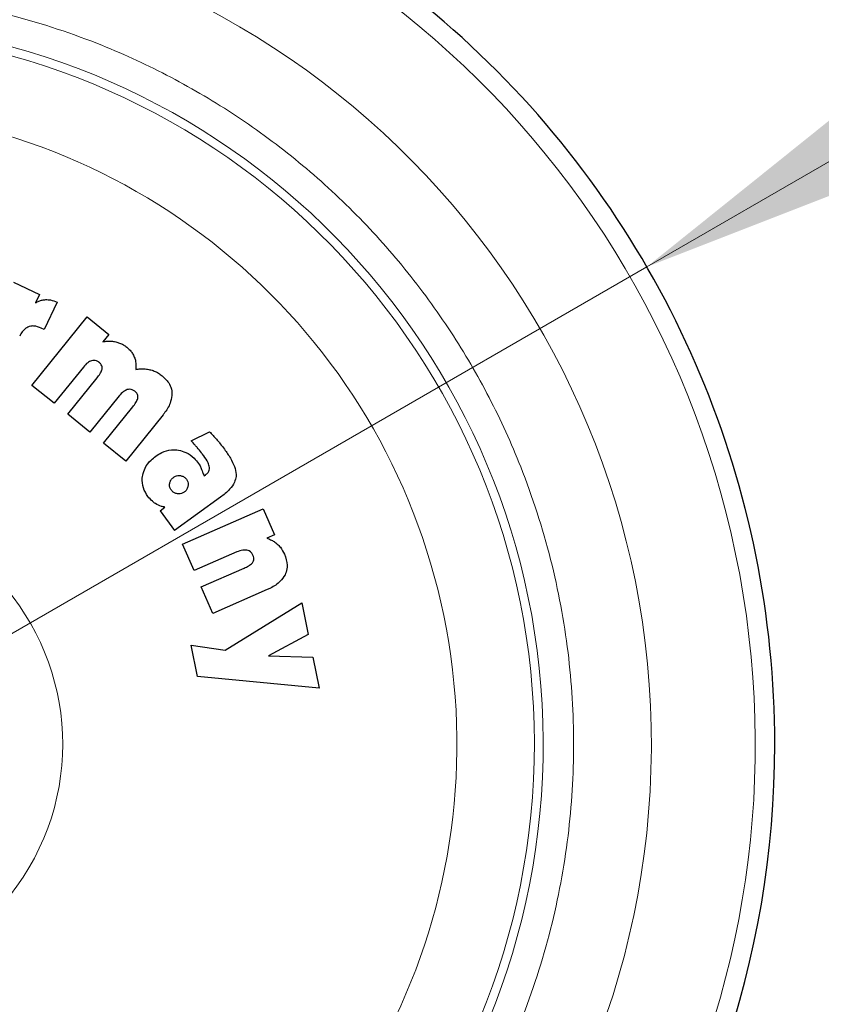
# Model space of a CAD drawing. Units: millimetres. Extents: x 0 to 210, y 0 to 297.
# Drawn here: x 131 to 134, y 195 to 198 of the extents above; entities that cross this region are included whole.
import ezdxf

# ---------------------------------------------------------------- set-up
doc = ezdxf.new("R2010")
doc.units = ezdxf.units.MM
doc.styles.add('SLDTEXTSTYLE0', font='TXT', dxfattribs={"width": 0.75})
doc.dimstyles.new('SLDDIMSTYLE5', dxfattribs={"dimtxt": 3.5, "dimasz": 3.302, "dimexe": 0, "dimexo": 0.0625, "dimgap": 0.875, "dimtad": 1, "dimlfac": 20, "dimrnd": 1e-09, "dimzin": 12, "dimdsep": 46, "dimtxsty": 'SLDTEXTSTYLE0', "dimsah": 1, "dimcen": 0, "dimadec": 0, "dimazin": 3, "dimtfac": 1, "dimtmove": 0, "dimatfit": 3, "dimfxl": 1, "dimfrac": 2, "dimtolj": 1, "dimtzin": 12, "dimarcsym": 0})
doc.dimstyles.new('SLDDIMSTYLE6', dxfattribs={"dimtxt": 3.5, "dimasz": 3.302, "dimexe": 0, "dimexo": 0.0625, "dimgap": 0.875, "dimtad": 1, "dimdec": 0, "dimlfac": 20, "dimrnd": 1e-09, "dimzin": 12, "dimdsep": 46, "dimtxsty": 'SLDTEXTSTYLE0', "dimsah": 1, "dimcen": 0.09, "dimadec": 0, "dimazin": 3, "dimtol": 1, "dimtp": 3, "dimtm": 3, "dimtfac": 1, "dimtdec": 0, "dimtmove": 0, "dimatfit": 0, "dimfxl": 1, "dimfrac": 2, "dimtolj": 1, "dimarcsym": 0})

# ---------------------------------------------------------------- blocks, each defined once
blk = doc.blocks.new('_D_5')
at = {"color": 7, "linetype": 'Continuous', "lineweight": 0}
for p, q in [((133.4127, 197.6625), (138.912, 200.8375)), ((128, 194.5375), (133.4127, 197.6625)), ((128, 194.5375), (113.6469, 186.2507))]:
    blk.add_line(p, q, dxfattribs=at)
at = {"color": 7, "linetype": 'Continuous', "lineweight": 18}
for points in [[(133.4127, 197.6625), (136.5263, 198.8735), (136.0183, 199.7534)], [(128, 194.5375), (124.8864, 193.3264), (125.3944, 192.4465)]]:
    blk.add_solid(points, dxfattribs=at)
at = {"color": 7, "linetype": 'Continuous', "lineweight": 18, "char_height": 3.5, "attachment_point": 1, "rotation": 30, "style": 'SLDTEXTSTYLE0'}
for s, insert in [('125', (115.965, 192.7924)), ('%%c', (111.4205, 190.1069))]:
    blk.add_mtext(s, dxfattribs=dict(at, insert=insert))
blk = doc.blocks.new('_D_6')
at = {"color": 7, "linetype": 'Continuous', "lineweight": 0}
for p, q in [((169.8152, 201.975), (169.8152, 221.8566)), ((154.7314, 201.975), (170.8152, 201.975)), ((169.8152, 192.975), (169.8152, 201.975)), ((130.9446, 192.975), (170.8152, 192.975)), ((169.8152, 192.975), (169.8152, 186.625))]:
    blk.add_line(p, q, dxfattribs=at)
at = {"color": 7, "linetype": 'Continuous', "lineweight": 18}
for points in [[(169.8152, 201.975), (170.3232, 205.277), (169.3072, 205.277)], [(169.8152, 192.975), (169.3072, 189.673), (170.3232, 189.673)]]:
    blk.add_solid(points, dxfattribs=at)
at = {"color": 7, "linetype": 'Continuous', "lineweight": 18, "char_height": 3.5, "attachment_point": 1, "rotation": 90, "style": 'SLDTEXTSTYLE0'}
for s, insert in [('±3', (165.3035, 216.7281)), ('180', (165.3035, 207.6572))]:
    blk.add_mtext(s, dxfattribs=dict(at, insert=insert))

msp = doc.modelspace()

# ---------------------------------------------------------------- linework, layer by layer
at = {"color": 7, "linetype": 'Continuous', "lineweight": 25}
for p, q in [((131.33963, 197.61235), (131.42497, 197.57169)), ((131.42497, 197.57169), (131.41216, 197.5448)), ((131.48312, 197.547), (131.4407, 197.45735)), ((131.40029, 197.27466), (131.5809, 197.49861)), ((131.5809, 197.49861), (131.65194, 197.44132)), ((131.4407, 197.45735), (131.43059, 197.46217)), ((131.65194, 197.44132), (131.63256, 197.41729)), ((131.56857, 197.33446), (131.47303, 197.216)), ((131.51748, 197.18015), (131.61336, 197.29904)), ((131.47303, 197.216), (131.40029, 197.27466)), ((131.68575, 197.23995), (131.59021, 197.12149)), ((131.63466, 197.08564), (131.73054, 197.20453)), ((131.59021, 197.12149), (131.51748, 197.18015)), ((131.82935, 197.1782), (131.7074, 197.02698)), ((131.92154, 197.09278), (131.98184, 197.12275)), ((131.7074, 197.02698), (131.63466, 197.08564)), ((131.96392, 196.97869), (131.96828, 196.98152)), ((132.01735, 196.90842), (131.86705, 196.7992)), ((131.81967, 196.86441), (131.83558, 196.87597)), ((131.89339, 196.75477), (132.15693, 196.87018)), ((132.15693, 196.87018), (132.1942, 196.78508)), ((131.81967, 196.86441), (131.86705, 196.7992)), ((132.1942, 196.78508), (132.16892, 196.77401)), ((131.93131, 196.66817), (131.89339, 196.75477)), ((132.07072, 196.72922), (131.93131, 196.66817)), ((131.95466, 196.61486), (132.09456, 196.67613)), ((131.99258, 196.52826), (131.95466, 196.61486)), ((132.17053, 196.60619), (131.99258, 196.52826)), ((132.03299, 196.40755), (132.28395, 196.56237)), ((132.28395, 196.56237), (132.30474, 196.45869)), ((132.30474, 196.45869), (132.17435, 196.38908)), ((131.94236, 196.32167), (131.92169, 196.42481)), ((131.92169, 196.42481), (132.03299, 196.40755)), ((132.17435, 196.38908), (132.31946, 196.38529)), ((132.31946, 196.38529), (132.33981, 196.28376)), ((132.33981, 196.28376), (131.94236, 196.32167))]:
    msp.add_line(p, q, dxfattribs=at)
for start, end in [(0, 91.14653), (133.98237, 0)]:
    msp.add_arc((130.70636, 196.09998), 3.125, start, end, dxfattribs=at)
at = {"color": 8, "linetype": 'Continuous', "lineweight": 18}
for centre, radius, start, end in [((130.70636, 196.09998), 3.06098, 134.2148, 90.90984), ((130.70729, 196.09924), 2.72021, 269.98059, 89.474), ((130.70636, 196.09998), 2.36701, 270.1692, 87.49845), ((130.70636, 196.09998), 2.33817, 270, 87.31142), ((130.70636, 196.09998), 2.08476, 140.43181, 85.43616), ((130.70636, 196.09998), 0.79465, 170.68981, 52.69591)]:
    msp.add_arc(centre, radius, start, end, dxfattribs=at)
msp.add_open_spline([(130.70636, 193.63334), (130.80663, 193.63688), (131.01027, 193.64406), (131.31554, 193.70328), (131.59474, 193.79293), (131.84296, 193.90604), (132.05993, 194.03281), (132.26441, 194.18197), (132.4536, 194.35272), (132.62437, 194.54193), (132.77352, 194.74639), (132.90032, 194.96337), (133.01331, 195.21159), (133.10353, 195.49079), (133.16058, 195.79605), (133.17911, 196.09997), (133.16058, 196.40388), (133.10354, 196.70915), (133.01332, 196.98835), (132.90032, 197.23658), (132.77353, 197.45354), (132.62437, 197.65802), (132.45362, 197.84722), (132.26441, 198.01798), (132.05995, 198.16714), (131.84297, 198.29389), (131.59476, 198.4071), (131.31551, 198.49628), (131.03745, 198.55185), (130.86132, 198.55875), (130.78853, 198.5616)], degree=3, knots=[0, 0, 0, 0, 0.0392311, 0.0796788, 0.1212645, 0.1537722, 0.1862833, 0.2194827, 0.2526856, 0.285885, 0.3190879, 0.3515956, 0.3841068, 0.4256895, 0.4661379, 0.5053713, 0.5446016, 0.58505, 0.6266358, 0.6591435, 0.6916546, 0.724854, 0.7580569, 0.7912563, 0.8244592, 0.8569669, 0.889478, 0.9310608, 0.97151, 1, 1, 1, 1], dxfattribs=at)
at = {"color": 7, "linetype": 'Continuous', "lineweight": 25}
for points, knots in [([(131.41216, 197.5448), (131.41576, 197.54684), (131.42262, 197.55072), (131.4339, 197.55427), (131.44148, 197.55493), (131.44532, 197.55527)], [0, 0, 0, 0, 0.352581, 0.6711675, 1, 1, 1, 1]), ([(131.44532, 197.55527), (131.45055, 197.55508), (131.46359, 197.55461), (131.4758, 197.54985), (131.48312, 197.547)], [0, 0, 0, 0, 0.4003993, 1, 1, 1, 1]), ([(131.38953, 197.46637), (131.38551, 197.46436), (131.376, 197.45961), (131.36659, 197.44805), (131.36199, 197.43922), (131.3602, 197.43578)], [0, 0, 0, 0, 0.30918093, 0.73068249, 1, 1, 1, 1]), ([(131.43059, 197.46217), (131.42272, 197.46524), (131.41048, 197.47001), (131.39604, 197.46864), (131.3906, 197.46675), (131.38953, 197.46637)], [0, 0, 0, 0, 0.5909195, 0.9194186, 1, 1, 1, 1]), ([(131.63256, 197.41729), (131.63716, 197.41804), (131.64634, 197.41954), (131.66048, 197.41954), (131.66972, 197.41783), (131.67439, 197.41697)], [0, 0, 0, 0, 0.33191842, 0.66231833, 1, 1, 1, 1]), ([(131.67439, 197.41697), (131.67872, 197.41578), (131.68738, 197.4134), (131.69976, 197.40755), (131.70711, 197.40217), (131.71083, 197.39944)], [0, 0, 0, 0, 0.33027923, 0.66109167, 1, 1, 1, 1]), ([(131.71083, 197.39944), (131.71448, 197.39622), (131.72138, 197.39014), (131.72975, 197.37924), (131.73349, 197.3713), (131.73539, 197.36727)], [0, 0, 0, 0, 0.3569883, 0.673763, 1, 1, 1, 1]), ([(131.5951, 197.35518), (131.59086, 197.35325), (131.58042, 197.34851), (131.57298, 197.33969), (131.56857, 197.33446)], [0, 0, 0, 0, 0.4064805, 1, 1, 1, 1]), ([(131.61996, 197.34988), (131.61723, 197.35175), (131.61222, 197.35519), (131.60328, 197.35696), (131.59784, 197.35577), (131.5951, 197.35518)], [0, 0, 0, 0, 0.3733653, 0.6841994, 1, 1, 1, 1]), ([(131.63001, 197.32941), (131.63006, 197.33159), (131.63016, 197.33596), (131.62706, 197.34293), (131.62313, 197.34727), (131.62034, 197.34956), (131.61996, 197.34988)], [0, 0, 0, 0, 0.2723399, 0.5446979, 0.9376922, 1, 1, 1, 1]), ([(131.73539, 197.36727), (131.73698, 197.36253), (131.74133, 197.34953), (131.74061, 197.33575), (131.74016, 197.327)], [0, 0, 0, 0, 0.36485598, 1, 1, 1, 1]), ([(131.61336, 197.29904), (131.61679, 197.30356), (131.62304, 197.31179), (131.6287, 197.32226), (131.62977, 197.32814), (131.63001, 197.32941)], [0, 0, 0, 0, 0.4884656, 0.8892555, 1, 1, 1, 1]), ([(131.74016, 197.327), (131.74525, 197.32772), (131.75542, 197.32916), (131.771, 197.32886), (131.78118, 197.32691), (131.78632, 197.32592)], [0, 0, 0, 0, 0.3316598, 0.6625612, 1, 1, 1, 1]), ([(131.78632, 197.32592), (131.79104, 197.32459), (131.80063, 197.32188), (131.81432, 197.31515), (131.82257, 197.30905), (131.82674, 197.30596)], [0, 0, 0, 0, 0.3230943, 0.6576507, 1, 1, 1, 1]), ([(131.82674, 197.30596), (131.83563, 197.29752), (131.85009, 197.28378), (131.85766, 197.2616), (131.85831, 197.25101), (131.8585, 197.24797)], [0, 0, 0, 0, 0.5322027, 0.8659121, 1, 1, 1, 1]), ([(131.71229, 197.26067), (131.70805, 197.25874), (131.6976, 197.254), (131.69017, 197.24519), (131.68575, 197.23995)], [0, 0, 0, 0, 0.4064772, 1, 1, 1, 1]), ([(131.73715, 197.25537), (131.73441, 197.25725), (131.72941, 197.26069), (131.72046, 197.26245), (131.71503, 197.26127), (131.71229, 197.26067)], [0, 0, 0, 0, 0.3733682, 0.6842105, 1, 1, 1, 1]), ([(131.74719, 197.2349), (131.74724, 197.23708), (131.74734, 197.24145), (131.74425, 197.24843), (131.74031, 197.25276), (131.73753, 197.25505), (131.73715, 197.25537)], [0, 0, 0, 0, 0.2723314, 0.54468087, 0.93766053, 1, 1, 1, 1]), ([(131.73054, 197.20453), (131.73398, 197.20905), (131.74023, 197.21728), (131.74588, 197.22776), (131.74696, 197.23363), (131.74719, 197.2349)], [0, 0, 0, 0, 0.4884654, 0.8892473, 1, 1, 1, 1]), ([(131.8585, 197.24797), (131.85761, 197.23896), (131.85544, 197.21672), (131.84168, 197.19404), (131.83147, 197.18092), (131.82935, 197.1782)], [0, 0, 0, 0, 0.3503346, 0.8648561, 1, 1, 1, 1]), ([(131.94144, 197.07075), (131.93905, 197.07358), (131.93266, 197.08114), (131.92583, 197.0883), (131.92154, 197.09278)], [0, 0, 0, 0, 0.3732825, 1, 1, 1, 1]), ([(131.98184, 197.12275), (131.98511, 197.11929), (131.9913, 197.11273), (132.00021, 197.10287), (132.00578, 197.09641), (132.00856, 197.09318)], [0, 0, 0, 0, 0.3582589, 0.6790748, 1, 1, 1, 1]), ([(132.00856, 197.09318), (132.01124, 197.09001), (132.01883, 197.08103), (132.02591, 197.07164), (132.03049, 197.06556)], [0, 0, 0, 0, 0.3529378, 1, 1, 1, 1]), ([(131.80548, 197.04289), (131.8119, 197.0471), (131.82741, 197.05726), (131.85351, 197.06512), (131.87218, 197.06334), (131.87999, 197.06259)], [0, 0, 0, 0, 0.2914469, 0.7037274, 1, 1, 1, 1]), ([(131.87999, 197.06259), (131.88806, 197.06051), (131.90688, 197.05565), (131.92932, 197.03914), (131.94099, 197.02453), (131.94578, 197.01853)], [0, 0, 0, 0, 0.3071421, 0.7157964, 1, 1, 1, 1]), ([(131.9625, 197.04386), (131.95996, 197.04729), (131.95319, 197.05645), (131.94596, 197.06525), (131.94144, 197.07075)], [0, 0, 0, 0, 0.3747971, 1, 1, 1, 1]), ([(132.03049, 197.06556), (132.0372, 197.05588), (132.04968, 197.03786), (132.06307, 197.01039), (132.06861, 196.98977), (132.06825, 196.97898), (132.06818, 196.97685)], [0, 0, 0, 0, 0.3601573, 0.6698755, 0.9346381, 1, 1, 1, 1]), ([(131.76285, 196.98059), (131.76506, 196.98846), (131.77021, 197.00685), (131.78643, 197.02782), (131.80021, 197.03873), (131.80548, 197.04289)], [0, 0, 0, 0, 0.3157816, 0.7387776, 1, 1, 1, 1]), ([(131.98138, 197.00563), (131.97999, 197.01095), (131.97636, 197.0249), (131.9678, 197.03661), (131.9625, 197.04386)], [0, 0, 0, 0, 0.38081554, 1, 1, 1, 1]), ([(131.94578, 197.01853), (131.94738, 197.01615), (131.95136, 197.01026), (131.95401, 197.00364), (131.95559, 196.9997)], [0, 0, 0, 0, 0.40304529, 1, 1, 1, 1]), ([(131.95559, 196.9997), (131.95656, 196.99677), (131.95893, 196.9896), (131.96207, 196.98274), (131.96392, 196.97869)], [0, 0, 0, 0, 0.4092129, 1, 1, 1, 1]), ([(131.96828, 196.98152), (131.97153, 196.98406), (131.97693, 196.98829), (131.9812, 196.99726), (131.98132, 197.0028), (131.98138, 197.00563)], [0, 0, 0, 0, 0.4253259, 0.7069946, 1, 1, 1, 1]), ([(131.77971, 196.91103), (131.77407, 196.92014), (131.76275, 196.93846), (131.76013, 196.96385), (131.76235, 196.97751), (131.76285, 196.98059)], [0, 0, 0, 0, 0.4341693, 0.8720405, 1, 1, 1, 1]), ([(131.85115, 196.9539), (131.85198, 196.95705), (131.85365, 196.96337), (131.85888, 196.96966), (131.86258, 196.97253), (131.86372, 196.97343)], [0, 0, 0, 0, 0.407906, 0.8162253, 1, 1, 1, 1]), ([(131.86372, 196.97343), (131.8667, 196.97523), (131.87266, 196.97885), (131.88086, 196.97974), (131.88531, 196.97917), (131.88633, 196.97904)], [0, 0, 0, 0, 0.4343556, 0.8707239, 1, 1, 1, 1]), ([(131.88633, 196.97904), (131.8897, 196.97824), (131.89648, 196.97664), (131.90278, 196.97151), (131.90543, 196.96804), (131.90599, 196.96732)], [0, 0, 0, 0, 0.4400859, 0.8833073, 1, 1, 1, 1]), ([(131.90599, 196.96732), (131.90758, 196.96463), (131.91078, 196.95925), (131.91161, 196.9512), (131.91104, 196.94648), (131.91084, 196.94484)], [0, 0, 0, 0, 0.3945552, 0.7891952, 1, 1, 1, 1]), ([(132.06818, 196.97685), (132.06687, 196.97037), (132.0637, 196.95461), (132.04546, 196.93065), (132.02773, 196.91663), (132.01735, 196.90842)], [0, 0, 0, 0, 0.2242396, 0.5459502, 1, 1, 1, 1]), ([(131.8567, 196.9315), (131.85488, 196.93445), (131.85124, 196.94037), (131.85039, 196.94852), (131.85101, 196.95292), (131.85115, 196.9539)], [0, 0, 0, 0, 0.435422, 0.8738782, 1, 1, 1, 1]), ([(131.87614, 196.91963), (131.8729, 196.9204), (131.86641, 196.92196), (131.86015, 196.92704), (131.85741, 196.93058), (131.8567, 196.9315)], [0, 0, 0, 0, 0.4238053, 0.8498316, 1, 1, 1, 1]), ([(131.91084, 196.94484), (131.91002, 196.94149), (131.90839, 196.93476), (131.90325, 196.92838), (131.89971, 196.92565), (131.8989, 196.92502)], [0, 0, 0, 0, 0.4336309, 0.8694534, 1, 1, 1, 1]), ([(131.80424, 196.8877), (131.80086, 196.89006), (131.79154, 196.89656), (131.78432, 196.90539), (131.77971, 196.91103)], [0, 0, 0, 0, 0.3621726, 1, 1, 1, 1]), ([(131.8989, 196.92502), (131.89601, 196.92327), (131.89023, 196.91977), (131.88201, 196.91889), (131.87741, 196.91947), (131.87614, 196.91963)], [0, 0, 0, 0, 0.4189415, 0.8393424, 1, 1, 1, 1]), ([(131.83558, 196.87597), (131.83173, 196.8767), (131.82066, 196.87878), (131.81072, 196.88418), (131.80424, 196.8877)], [0, 0, 0, 0, 0.34850032, 1, 1, 1, 1]), ([(132.16892, 196.77401), (132.17311, 196.7726), (132.18137, 196.76981), (132.19297, 196.76355), (132.19971, 196.75808), (132.20312, 196.75531)], [0, 0, 0, 0, 0.33773891, 0.66504979, 1, 1, 1, 1]), ([(132.20312, 196.75531), (132.20666, 196.75182), (132.21651, 196.74213), (132.22272, 196.72971), (132.2267, 196.72176)], [0, 0, 0, 0, 0.360133, 1, 1, 1, 1]), ([(132.10395, 196.73522), (132.09939, 196.73553), (132.08791, 196.73629), (132.07719, 196.73188), (132.07072, 196.72922)], [0, 0, 0, 0, 0.396811, 1, 1, 1, 1]), ([(132.12365, 196.71869), (132.12204, 196.72172), (132.11912, 196.72723), (132.11192, 196.73298), (132.10659, 196.73448), (132.10395, 196.73522)], [0, 0, 0, 0, 0.3821496, 0.6943282, 1, 1, 1, 1]), ([(132.12327, 196.69563), (132.12417, 196.69725), (132.12598, 196.7005), (132.12686, 196.70714), (132.12581, 196.71333), (132.12419, 196.71735), (132.12365, 196.71869)], [0, 0, 0, 0, 0.2301805, 0.4603051, 0.8193174, 1, 1, 1, 1]), ([(132.2267, 196.72176), (132.23081, 196.7099), (132.23745, 196.69077), (132.23408, 196.66737), (132.22989, 196.65771), (132.22872, 196.65502)], [0, 0, 0, 0, 0.5401026, 0.8716224, 1, 1, 1, 1]), ([(132.09456, 196.67613), (132.0997, 196.67855), (132.10907, 196.68297), (132.11886, 196.6898), (132.12248, 196.69458), (132.12327, 196.69563)], [0, 0, 0, 0, 0.4876174, 0.8882049, 1, 1, 1, 1]), ([(132.22872, 196.65502), (132.22392, 196.64748), (132.21211, 196.62895), (132.18944, 196.61492), (132.17414, 196.60786), (132.17053, 196.60619)], [0, 0, 0, 0, 0.3440816, 0.845369, 1, 1, 1, 1])]:
    msp.add_open_spline(points, degree=3, knots=knots, dxfattribs=at)

# ---------------------------------------------------------------- dimensions: what is measured, and where the dimension line sits
at = {"color": 7, "linetype": 'Continuous', "lineweight": 18}
dim = msp.add_linear_dim(base=(169.81522, 201.97498), p1=(156.35636, 192.97498), p2=(153.73136, 201.97498), angle=90, dimstyle='SLDDIMSTYLE6', dxfattribs=at)
dim.commit()
dim.dimension.update_dxf_attribs({"geometry": '_D_6', "text_midpoint": (169.81522, 214.7569), "dimtype": 160})
dim = msp.add_diameter_dim_2p(p1=(128.00003, 194.53748), p2=(133.41269, 197.66248), dimstyle='SLDDIMSTYLE5', dxfattribs=at)
dim.commit()
dim.dimension.update_dxf_attribs({"geometry": '_D_5', "text_midpoint": (119.04692, 189.3684), "dimtype": 163})

doc.saveas('drawing.dxf')
